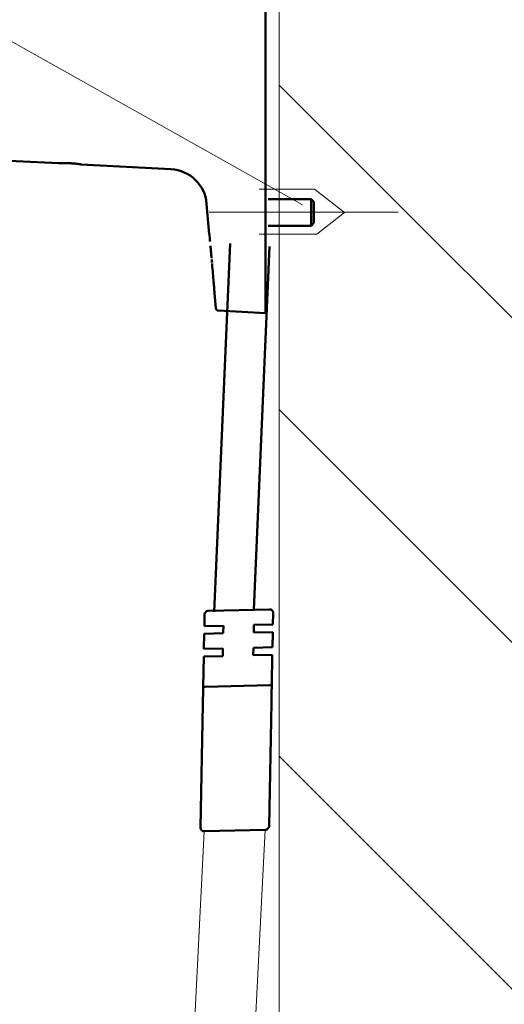
# Model space of a CAD drawing. Units: millimetres. Extents: x 713 to 2192, y 109 to 407.
# Drawn here: x 1479 to 1499, y 282 to 323 of the extents above; entities that cross this region are included whole.
import ezdxf
from ezdxf.lldxf.tags import DXFTag

# ---------------------------------------------------------------- set-up
doc = ezdxf.new("R2010")
doc.units = ezdxf.units.MM
doc.header["$LTSCALE"] = 0.75
doc.layers.add('layer 1', color=7, linetype='Continuous')
doc.layers.add('Visible', color=7, linetype='Continuous', lineweight=50)
tags = doc.linetypes.add('New Line10', pattern=[0.3, 0.2, -0.1]).pattern_tags.tags
tags[6:7] = [DXFTag(74, 4), DXFTag(75, 0), DXFTag(340, '0'), DXFTag(46, 1.0), DXFTag(50, 0.0), DXFTag(44, 0.0), DXFTag(45, 0.0)]
tags[4:5] = [DXFTag(74, 4), DXFTag(75, 0), DXFTag(340, '0'), DXFTag(46, 1.0), DXFTag(50, 0.0), DXFTag(44, 0.0), DXFTag(45, 0.0)]
tags = doc.linetypes.add('New Line7', pattern=[0.8, 0.5, -0.1, 0.1, -0.1]).pattern_tags.tags
tags[10:11] = [DXFTag(74, 4), DXFTag(75, 0), DXFTag(340, '0'), DXFTag(46, 1.0), DXFTag(50, 0.0), DXFTag(44, 0.0), DXFTag(45, 0.0)]
tags[8:9] = [DXFTag(74, 4), DXFTag(75, 0), DXFTag(340, '0'), DXFTag(46, 1.0), DXFTag(50, 0.0), DXFTag(44, 0.0), DXFTag(45, 0.0)]
tags[6:7] = [DXFTag(74, 4), DXFTag(75, 0), DXFTag(340, '0'), DXFTag(46, 1.0), DXFTag(50, 0.0), DXFTag(44, 0.0), DXFTag(45, 0.0)]
tags[4:5] = [DXFTag(74, 4), DXFTag(75, 0), DXFTag(340, '0'), DXFTag(46, 1.0), DXFTag(50, 0.0), DXFTag(44, 0.0), DXFTag(45, 0.0)]

msp = doc.modelspace()

# ---------------------------------------------------------------- linework, layer by layer
at = {"layer": 'layer 1', "color": 0, "lineweight": 20}
for points, knots in [([(1523.887, 209.173), (1523.026, 206.359), (1522.107, 203.588), (1521.521, 201.901), (1521.521, 201.901), (1521.521, 201.901), (1520.983, 201.901), (1520.983, 201.901), (1520.983, 201.901), (1518.688, 202.592), (1516.484, 204.201), (1514.098, 203.976), (1514.098, 203.976), (1509.921, 203.581), (1506.266, 199.509), (1502.114, 200.12), (1502.114, 200.12), (1502.114, 200.12), (1490.021, 201.901), (1490.021, 201.901), (1490.021, 201.901), (1490.021, 201.901), (1490.021, 347.689), (1490.021, 347.689), (1490.021, 347.689), (1490.021, 347.689), (1490.021, 348.296), (1490.021, 348.296), (1490.021, 348.296), (1491.766, 348.596), (1493.83, 348.78), (1496.06, 348.542), (1496.06, 348.542), (1503.07, 347.793), (1505.188, 347.337), (1512.368, 347.337), (1512.368, 347.337), (1517.213, 347.337), (1518.933, 347.836), (1520.467, 348.635), (1520.467, 348.635), (1520.643, 348.727), (1520.816, 348.822), (1520.992, 348.921)], [0, 0, 0, 0, 0.083333, 0.083333, 0.083333, 0.083333, 0.166667, 0.166667, 0.166667, 0.166667, 0.25, 0.25, 0.25, 0.25, 0.333333, 0.333333, 0.333333, 0.333333, 0.416667, 0.416667, 0.416667, 0.416667, 0.5, 0.5, 0.5, 0.5, 0.583333, 0.583333, 0.583333, 0.583333, 0.666667, 0.666667, 0.666667, 0.666667, 0.75, 0.75, 0.75, 0.75, 0.833333, 0.833333, 0.833333, 0.833333, 1, 1, 1, 1]), ([(1387.5, 340.229), (1387.5, 340.229), (1446.109, 340.229), (1446.109, 340.229), (1446.109, 340.229), (1446.109, 340.229), (1491, 315), (1491, 315)], [0, 0, 0, 0, 0.333333, 0.333333, 0.333333, 0.333333, 1, 1, 1, 1])]:
    msp.add_open_spline(points, degree=3, knots=knots, dxfattribs=at)
for points in [[(1490.021, 345.116), (1490.021, 345.116), (1520.992, 314.144), (1520.992, 314.144)], [(1490.021, 333.342), (1490.021, 333.342), (1521.496, 301.866), (1521.496, 301.866)], [(1490.021, 319.98), (1490.021, 319.98), (1521.018, 288.983), (1521.018, 288.983)], [(1490.021, 306.486), (1490.021, 306.486), (1518.856, 277.651), (1518.856, 277.651)], [(1490.021, 292.067), (1490.021, 292.067), (1523.533, 258.554), (1523.533, 258.554)], [(1486.912, 288.949), (1486.912, 288.949), (1485.447, 259.825), (1485.447, 259.825)], [(1489.444, 289.012), (1489.444, 289.012), (1487.961, 259.825), (1487.961, 259.825)]]:
    msp.add_open_spline(points, degree=3, dxfattribs=at)
at = {"layer": 'layer 1', "color": 0, "linetype": 'New Line10', "lineweight": 20}
msp.add_open_spline([(1489.198, 315.659, 10.476), (1489.198, 315.659, 10.476), (1491.485, 315.659, 10.476), (1491.485, 315.659, 10.476), (1491.485, 315.659, 10.476), (1491.485, 315.659, 10.476), (1492.739, 314.68, 10.476), (1492.739, 314.68, 10.476), (1492.739, 314.68, 10.476), (1492.739, 314.68, 10.476), (1491.59, 313.781, 10.476), (1491.59, 313.781, 10.476), (1491.59, 313.781, 10.476), (1491.59, 313.781, 10.476), (1489.187, 313.781, 10.476), (1489.187, 313.781, 10.476)], degree=3, knots=[0, 0, 0, 0, 0.2, 0.2, 0.2, 0.2, 0.4, 0.4, 0.4, 0.4, 0.6, 0.6, 0.6, 0.6, 1, 1, 1, 1], dxfattribs=at)
at = {"layer": 'layer 1', "color": 0, "lineweight": 50}
for points in [[(1489.571, 315.241, 10.476), (1489.571, 315.241, 10.476), (1491.352, 315.241, 10.476), (1491.352, 315.241, 10.476)], [(1491.352, 314.135, 10.476), (1491.352, 314.135, 10.476), (1491.352, 315.241, 10.476), (1491.352, 315.241, 10.476)], [(1491.468, 315.125, 10.476), (1491.468, 315.125, 10.476), (1491.352, 315.241, 10.476), (1491.352, 315.241, 10.476)], [(1491.468, 315.125, 10.476), (1491.468, 315.125, 10.476), (1491.468, 314.251, 10.476), (1491.468, 314.251, 10.476)], [(1489.571, 314.135, 10.476), (1489.571, 314.135, 10.476), (1491.352, 314.135, 10.476), (1491.352, 314.135, 10.476)], [(1491.468, 314.251, 10.476), (1491.468, 314.251, 10.476), (1491.352, 314.135, 10.476), (1491.352, 314.135, 10.476)], [(1487.32, 298.073), (1487.32, 298.073), (1487.992, 313.399), (1487.992, 313.399)], [(1488.964, 298.173), (1488.964, 298.173), (1489.626, 313.265), (1489.626, 313.265)], [(1489.615, 298.179), (1489.615, 298.179), (1487.084, 298.116), (1487.084, 298.116)], [(1486.914, 297.479), (1486.914, 297.479), (1486.923, 297.954), (1486.923, 297.954)], [(1489.762, 297.551), (1489.762, 297.551), (1489.771, 298.025), (1489.771, 298.025)], [(1486.914, 297.479), (1486.914, 297.479), (1487.705, 297.499), (1487.705, 297.499)], [(1487.699, 297.183), (1487.699, 297.183), (1487.705, 297.499), (1487.705, 297.499)], [(1488.971, 297.531), (1488.971, 297.531), (1488.965, 297.215), (1488.965, 297.215)], [(1488.971, 297.531), (1488.971, 297.531), (1489.762, 297.551), (1489.762, 297.551)], [(1486.896, 296.531), (1486.896, 296.531), (1486.908, 297.163), (1486.908, 297.163)], [(1487.699, 297.183), (1487.699, 297.183), (1486.908, 297.163), (1486.908, 297.163)], [(1489.756, 297.235), (1489.756, 297.235), (1488.965, 297.215), (1488.965, 297.215)], [(1489.744, 296.603), (1489.744, 296.603), (1489.756, 297.235), (1489.756, 297.235)], [(1486.896, 296.531), (1486.896, 296.531), (1487.687, 296.551), (1487.687, 296.551)], [(1487.681, 296.235), (1487.681, 296.235), (1487.687, 296.551), (1487.687, 296.551)], [(1488.953, 296.583), (1488.953, 296.583), (1488.947, 296.267), (1488.947, 296.267)], [(1488.953, 296.583), (1488.953, 296.583), (1489.744, 296.603), (1489.744, 296.603)], [(1486.866, 294.951), (1486.866, 294.951), (1486.89, 296.215), (1486.89, 296.215)], [(1487.681, 296.235), (1487.681, 296.235), (1486.89, 296.215), (1486.89, 296.215)], [(1489.738, 296.287), (1489.738, 296.287), (1488.947, 296.267), (1488.947, 296.267)], [(1489.715, 295.022), (1489.715, 295.022), (1489.738, 296.287), (1489.738, 296.287)], [(1486.866, 294.951), (1486.866, 294.951), (1486.942, 294.953), (1486.942, 294.953)], [(1486.942, 294.953), (1486.942, 294.953), (1489.639, 295.02), (1489.639, 295.02)], [(1489.639, 295.02), (1489.639, 295.02), (1489.715, 295.022), (1489.715, 295.022)], [(1486.757, 289.103), (1486.757, 289.103), (1486.853, 294.234), (1486.853, 294.234)], [(1489.701, 294.305), (1489.701, 294.305), (1489.605, 289.174), (1489.605, 289.174)], [(1486.912, 288.949), (1486.825, 288.947), (1486.755, 289.016), (1486.757, 289.103)], [(1486.912, 288.949), (1486.912, 288.949), (1488.178, 288.981), (1488.178, 288.981)], [(1488.178, 288.981), (1488.178, 288.981), (1489.444, 289.012), (1489.444, 289.012)]]:
    msp.add_open_spline(points, degree=3, dxfattribs=at)
at = {"layer": 'layer 1', "color": 0, "linetype": 'New Line7', "lineweight": 20}
msp.add_open_spline([(1494.967, 314.692, 10.476), (1494.967, 314.692, 10.476), (1487.121, 314.692, 10.476), (1487.121, 314.692, 10.476)], degree=3, dxfattribs=at)
at = {"layer": 'layer 1', "color": 0, "lineweight": 50}
for points, knots in [([(1486.923, 297.954), (1486.923, 297.995), (1486.941, 298.036), (1486.971, 298.067), (1486.971, 298.067), (1487.001, 298.097), (1487.042, 298.115), (1487.084, 298.116)], [0, 0, 0, 0, 0.333333, 0.333333, 0.333333, 0.333333, 1, 1, 1, 1]), ([(1489.615, 298.179), (1489.657, 298.18), (1489.697, 298.165), (1489.726, 298.136), (1489.726, 298.136), (1489.756, 298.107), (1489.772, 298.067), (1489.771, 298.025)], [0, 0, 0, 0, 0.333333, 0.333333, 0.333333, 0.333333, 1, 1, 1, 1]), ([(1486.864, 294.819), (1486.864, 294.835), (1486.865, 294.855), (1486.865, 294.878), (1486.865, 294.878), (1486.866, 294.901), (1486.866, 294.926), (1486.866, 294.951)], [0, 0, 0, 0, 0.333333, 0.333333, 0.333333, 0.333333, 1, 1, 1, 1]), ([(1489.712, 294.891), (1489.711, 294.858), (1489.711, 294.812), (1489.71, 294.757), (1489.71, 294.757), (1489.708, 294.647), (1489.705, 294.507), (1489.702, 294.359), (1489.702, 294.359), (1489.702, 294.341), (1489.701, 294.324), (1489.701, 294.305)], [0, 0, 0, 0, 0.25, 0.25, 0.25, 0.25, 0.5, 0.5, 0.5, 0.5, 1, 1, 1, 1]), ([(1489.715, 295.022), (1489.714, 294.997), (1489.714, 294.972), (1489.713, 294.95), (1489.713, 294.95), (1489.713, 294.927), (1489.712, 294.906), (1489.712, 294.891)], [0, 0, 0, 0, 0.333333, 0.333333, 0.333333, 0.333333, 1, 1, 1, 1]), ([(1486.853, 294.234), (1486.853, 294.252), (1486.854, 294.27), (1486.854, 294.288), (1486.854, 294.288), (1486.857, 294.435), (1486.859, 294.575), (1486.862, 294.686), (1486.862, 294.686), (1486.863, 294.74), (1486.863, 294.787), (1486.864, 294.819)], [0, 0, 0, 0, 0.25, 0.25, 0.25, 0.25, 0.5, 0.5, 0.5, 0.5, 1, 1, 1, 1]), ([(1489.605, 289.174), (1489.604, 289.132), (1489.587, 289.092), (1489.557, 289.061), (1489.557, 289.061), (1489.526, 289.031), (1489.486, 289.013), (1489.444, 289.012)], [0, 0, 0, 0, 0.333333, 0.333333, 0.333333, 0.333333, 1, 1, 1, 1])]:
    msp.add_open_spline(points, degree=3, knots=knots, dxfattribs=at)
at = {"layer": 'Visible'}
for p, q in [((1478.801, 316.838, 10.476), (1480.85, 316.73, 10.476)), ((1481.796, 316.681, 10.476), (1485.522, 316.485, 10.476)), ((1487.01, 315.048, 10.476), (1487.121, 313.781, 10.476)), ((1487.337, 311.318, 10.476), (1487.39, 310.703, 10.476)), ((1487.495, 310.603, 10.476), (1489.458, 310.5, 10.476))]:
    msp.add_line(p, q, dxfattribs=at)
at = {"layer": 'Visible', "extrusion": (-1, 1.96624e-14, 0)}
msp.add_arc((-320.747, 10.476, -1489.458), 10.247, 0, 180, dxfattribs=at)
at = {"layer": 'Visible', "extrusion": (0, 0, -1)}
for centre, radius, start, end in [((-1485.44, 314.911, -10.476), 1.576, 93, 175), ((-1487.5, 310.713, -10.476), 0.11, 273, 355)]:
    msp.add_arc(centre, radius, start, end, dxfattribs=at)
at = {"layer": 'Visible', "extrusion": (-6.17131e-07, -5.41139e-07, -1)}
msp.add_arc((-1487.4, 311.323, -10.478), 0.0631, 354.9997, 356.3655, dxfattribs=at)
at = {"layer": 'Visible'}
for points, knots in [([(1481.323, 316.733, 10.949), (1481.322, 316.733, 10.949), (1481.321, 316.733, 10.949), (1481.32, 316.733, 10.949), (1481.261, 316.736, 10.949), (1481.198, 316.738, 10.937), (1481.082, 316.739, 10.888), (1481.029, 316.738, 10.852), (1480.946, 316.735, 10.768), (1480.91, 316.734, 10.715), (1480.862, 316.731, 10.599), (1480.85, 316.73, 10.536), (1480.85, 316.73, 10.476)], [-0.0009154, -0.0009154, -0.0009154, -0.0009154, 0, 0, 0, 0.0559826, 0.0559826, 0.1119653, 0.1119653, 0.1679842, 0.1679842, 0.2240031, 0.2240031, 0.2240031, 0.2240031]), ([(1481.796, 316.681, 10.476), (1481.796, 316.681, 10.536), (1481.784, 316.683, 10.6), (1481.735, 316.69, 10.717), (1481.699, 316.696, 10.77), (1481.614, 316.707, 10.854), (1481.561, 316.714, 10.89), (1481.444, 316.725, 10.938), (1481.382, 316.73, 10.949), (1481.323, 316.733, 10.949)], [0.6744387, 0.6744387, 0.6744387, 0.6744387, 0.731009, 0.731009, 0.7875794, 0.7875794, 0.8442253, 0.8442253, 0.8999558, 0.8999558, 0.8999558, 0.8999558]), ([(1487.121, 313.78, 10.487), (1487.121, 313.78, 10.492), (1487.121, 313.78, 10.497), (1487.121, 313.78, 10.517), (1487.121, 313.779, 10.533), (1487.122, 313.776, 10.596), (1487.122, 313.77, 10.643), (1487.126, 313.739, 10.82), (1487.13, 313.694, 10.947), (1487.141, 313.59, 11.141), (1487.146, 313.539, 11.214), (1487.151, 313.482, 11.281)], [0.0042868, 0.0042868, 0.0042868, 0.0042868, 0.0090086, 0.0090086, 0.0239049, 0.0239049, 0.0686599, 0.0686599, 0.1936195, 0.1936195, 0.2768917, 0.2768917, 0.2768917, 0.2768917]), ([(1487.17, 313.292, 11.458), (1487.176, 313.223, 11.511), (1487.183, 313.148, 11.556), (1487.199, 312.979, 11.635), (1487.208, 312.882, 11.666), (1487.216, 312.783, 11.685)], [0.3588972, 0.3588972, 0.3588972, 0.3588972, 0.4408951, 0.4408951, 0.5361687, 0.5361687, 0.5361687, 0.5361687]), ([(1487.237, 312.544, 9.245), (1487.249, 312.41, 9.246), (1487.26, 312.275, 9.269), (1487.281, 312.025, 9.355), (1487.291, 311.906, 9.418), (1487.307, 311.698, 9.578), (1487.315, 311.605, 9.675), (1487.326, 311.458, 9.892), (1487.33, 311.401, 10.014), (1487.334, 311.348, 10.202), (1487.335, 311.335, 10.265), (1487.336, 311.323, 10.362), (1487.336, 311.321, 10.395), (1487.337, 311.319, 10.435), (1487.337, 311.319, 10.444), (1487.337, 311.319, 10.456), (1487.337, 311.319, 10.46), (1487.337, 311.319, 10.466), (1487.337, 311.319, 10.468), (1487.337, 311.319, 10.471), (1487.337, 311.319, 10.472), (1487.337, 311.319, 10.473)], [0, 0, 0, 0, 0.1268495, 0.1268495, 0.2514077, 0.2514077, 0.375677, 0.375677, 0.4995458, 0.4995458, 0.5607911, 0.5607911, 0.5916636, 0.5916636, 0.5994327, 0.5994327, 0.6033212, 0.6033212, 0.6052669, 0.6052669, 0.606058, 0.606058, 0.606058, 0.606058]), ([(1487.237, 312.544, 11.708), (1487.249, 312.41, 11.707), (1487.26, 312.275, 11.684), (1487.281, 312.024, 11.598), (1487.291, 311.906, 11.534), (1487.307, 311.697, 11.375), (1487.315, 311.605, 11.277), (1487.326, 311.458, 11.06), (1487.33, 311.401, 10.939), (1487.334, 311.348, 10.751), (1487.335, 311.335, 10.687), (1487.336, 311.323, 10.59), (1487.336, 311.321, 10.558), (1487.337, 311.319, 10.517), (1487.337, 311.319, 10.509), (1487.337, 311.319, 10.497), (1487.337, 311.319, 10.493), (1487.337, 311.319, 10.488), (1487.337, 311.319, 10.487), (1487.337, 311.319, 10.487)], [0, 0, 0, 0, 0.1270981, 0.1270981, 0.2516161, 0.2516161, 0.3758504, 0.3758504, 0.4997985, 0.4997985, 0.5610016, 0.5610016, 0.5918789, 0.5918789, 0.5995155, 0.5995155, 0.6033503, 0.6033503, 0.6040133, 0.6040133, 0.6040133, 0.6040133])]:
    msp.add_open_spline(points, degree=3, knots=knots, dxfattribs=at)
for points in [[(1487.221, 312.732, 9.259), (1487.225, 312.69, 9.253), (1487.229, 312.646, 9.248), (1487.233, 312.601, 9.246)], [(1487.232, 312.608, 11.706), (1487.228, 312.649, 11.704), (1487.225, 312.688, 11.7), (1487.222, 312.725, 11.695)], [(1487.236, 312.567, 11.708), (1487.236, 312.559, 11.708), (1487.237, 312.552, 11.708), (1487.237, 312.544, 11.708)]]:
    msp.add_open_spline(points, degree=3, dxfattribs=at)

doc.saveas('drawing.dxf')
